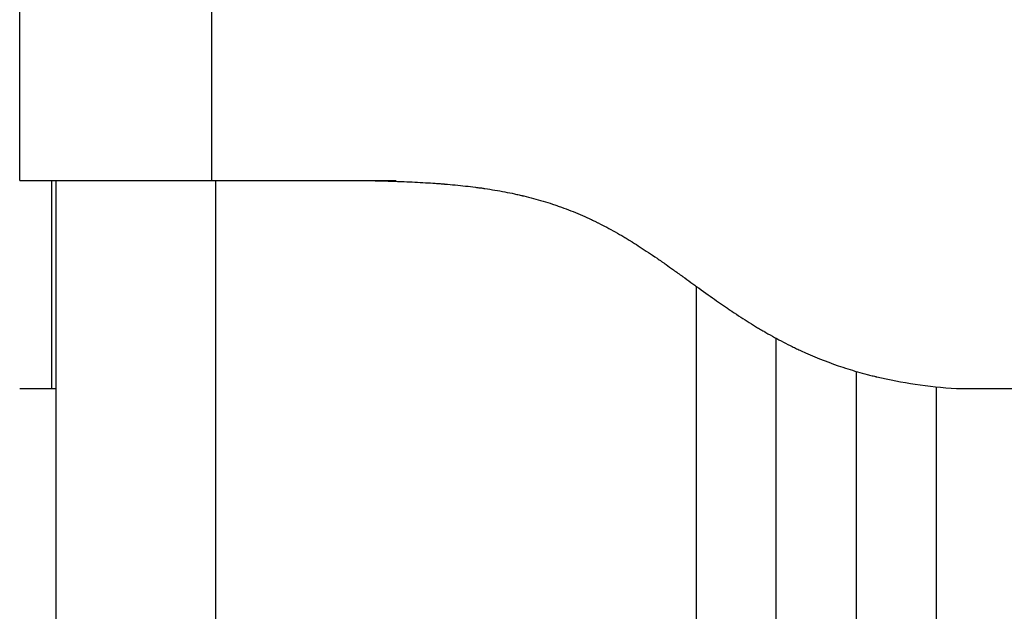
# Model space of a CAD drawing. Units: millimetres. Extents: x 1650.2 to 1660, y 4085.5 to 4095.9.
# Drawn here: x 1658.3 to 1658.4, y 4093.1 to 4093.1 of the extents above; entities that cross this region are included whole.
import ezdxf

# ---------------------------------------------------------------- set-up
doc = ezdxf.new("R2010")
doc.units = ezdxf.units.MM
doc.layers.add('Make2D$Visible$Curves', color=7, linetype='Continuous')
doc.layers.add('Make2D$Visible$Tangents', color=8, linetype='Continuous')

# ---------------------------------------------------------------- blocks, each defined once
blk = doc.blocks.new('OPSH1_S053')
at = {"layer": 'Make2D$Visible$Curves', "lineweight": -3}
for points, degree in [([(1658.329478, 4093.086779), (1658.329478, 4093.092598), (1658.329478, 4093.098418)], 2), ([(1658.331478, 4093.086703), (1658.331478, 4093.086732), (1658.331478, 4093.086757), (1658.331478, 4093.086779)], 3), ([(1658.331478, 4093.086704), (1658.331478, 4093.086703), (1658.331478, 4093.086702)], 2), ([(1658.331728, 4093.086779), (1658.331728, 4092.711279), (1658.331728, 4092.335779)], 2), ([(1658.341478, 4093.086779), (1658.347228, 4093.086779), (1658.352978, 4093.086779)], 2), ([(1658.376728, 4092.335779), (1658.376728, 4092.706346), (1658.376728, 4093.076913)], 2), ([(1658.381728, 4093.074845), (1658.381728, 4092.705312), (1658.381728, 4092.335779)], 2), ([(1658.329478, 4093.073779), (1658.330478, 4093.073779), (1658.331478, 4093.073779)], 2), ([(1658.331478, 4093.073779), (1658.331478, 4093.073779), (1658.331562, 4093.073779), (1658.331728, 4093.073779)], 3), ([(1658.387978, 4093.073779), (1658.388978, 4093.073779), (1658.389978, 4093.073779)], 2), ([(1658.389978, 4093.073779), (1658.403478, 4093.073779), (1658.416978, 4093.073779)], 2)]:
    blk.add_open_spline(points, degree=degree, dxfattribs=at)
for points, degree, knots in [([(1658.329478, 4093.086779), (1658.329478, 4093.086779), (1658.329555, 4093.086779), (1658.329862, 4093.086779), (1658.33009, 4093.086779), (1658.330692, 4093.086779), (1658.331062, 4093.086779), (1658.331937, 4093.086779), (1658.332435, 4093.086779), (1658.333549, 4093.086779), (1658.334156, 4093.086779), (1658.335466, 4093.086779), (1658.336158, 4093.086779), (1658.337613, 4093.086779), (1658.338364, 4093.086779), (1658.339909, 4093.086779), (1658.340689, 4093.086779), (1658.341478, 4093.086779)], 3, [-18.879974, -18.879974, -18.879974, -18.879974, -16.519977, -16.519977, -14.15998, -14.15998, -11.799984, -11.799984, -9.439987, -9.439987, -7.07999, -7.07999, -4.719993, -4.719993, -2.359997, -2.359997, 0, 0, 0, 0]), ([(1658.329478, 4093.073779), (1658.329478, 4093.073803), (1658.329478, 4093.073911), (1658.329478, 4093.074208), (1658.329478, 4093.074934), (1658.329478, 4093.076231), (1658.329478, 4093.078177), (1658.329478, 4093.080679), (1658.329478, 4093.083267), (1658.329478, 4093.085094), (1658.329478, 4093.086075), (1658.329478, 4093.08651), (1658.329478, 4093.086681), (1658.329478, 4093.086748), (1658.329478, 4093.086776), (1658.329478, 4093.086779)], 11, [-40.614737, -40.614737, -40.614737, -40.614737, -40.614737, -40.614737, -40.614737, -40.614737, -40.614737, -40.614737, -40.614737, -40.614737, -36.639557, -24.95064, -13.261723, -1.572806, 0, 0, 0, 0, 0, 0, 0, 0, 0, 0, 0, 0]), ([(1658.331478, 4093.073779), (1658.331478, 4093.073838), (1658.331478, 4093.073973), (1658.331478, 4093.074212), (1658.331478, 4093.074351), (1658.331478, 4093.074426), (1658.331478, 4093.074465), (1658.331478, 4093.074482), (1658.331478, 4093.074493), (1658.331478, 4093.074498), (1658.331478, 4093.074699), (1658.331478, 4093.075048), (1658.331478, 4093.075558), (1658.331478, 4093.075839), (1658.331478, 4093.075985), (1658.331478, 4093.07605), (1658.331478, 4093.076093), (1658.331478, 4093.076115), (1658.331478, 4093.076305), (1658.331478, 4093.076574), (1658.331478, 4093.076917), (1658.331478, 4093.077096), (1658.331478, 4093.077187), (1658.331478, 4093.077233), (1658.331478, 4093.077253), (1658.331478, 4093.077267), (1658.331478, 4093.077274), (1658.331478, 4093.077472), (1658.331478, 4093.077781), (1658.331478, 4093.078177), (1658.331478, 4093.078384), (1658.331478, 4093.078489), (1658.331478, 4093.078543), (1658.331478, 4093.07857), (1658.331478, 4093.078581), (1658.331478, 4093.078589), (1658.331478, 4093.078594), (1658.331478, 4093.078783), (1658.331478, 4093.079104), (1658.331478, 4093.079548), (1658.331478, 4093.079787), (1658.331478, 4093.079912), (1658.331478, 4093.079975), (1658.331478, 4093.080007), (1658.331478, 4093.08002), (1658.331478, 4093.08003), (1658.331478, 4093.080035), (1658.331478, 4093.080162), (1658.331478, 4093.080285), (1658.331478, 4093.080532), (1658.331478, 4093.080655), (1658.331478, 4093.080905), (1658.331478, 4093.081091), (1658.331478, 4093.081306), (1658.331478, 4093.081412), (1658.331478, 4093.081465), (1658.331478, 4093.081488), (1658.331478, 4093.081503), (1658.331478, 4093.08151), (1658.331478, 4093.081792), (1658.331478, 4093.082172), (1658.331478, 4093.082562), (1658.331478, 4093.082744), (1658.331478, 4093.082831), (1658.331478, 4093.082874), (1658.331478, 4093.082893), (1658.331478, 4093.082905), (1658.331478, 4093.08291), (1658.331478, 4093.083145), (1658.331478, 4093.083467), (1658.331478, 4093.083806), (1658.331478, 4093.083966), (1658.331478, 4093.084044), (1658.331478, 4093.084077), (1658.331478, 4093.084099), (1658.331478, 4093.084109), (1658.331478, 4093.084308), (1658.331478, 4093.084572), (1658.331478, 4093.084848), (1658.331478, 4093.084979), (1658.331478, 4093.085033), (1658.331478, 4093.085069), (1658.331478, 4093.085087), (1658.331478, 4093.08524), (1658.331478, 4093.08543), (1658.331478, 4093.085628), (1658.331478, 4093.08572), (1658.331478, 4093.085764), (1658.331478, 4093.085783), (1658.331478, 4093.085796), (1658.331478, 4093.085802), (1658.331478, 4093.0859), (1658.331478, 4093.086027), (1658.331478, 4093.086156), (1658.331478, 4093.086216), (1658.331478, 4093.086245), (1658.331478, 4093.086259), (1658.331478, 4093.086265), (1658.331478, 4093.086269), (1658.331478, 4093.086271), (1658.331478, 4093.08633), (1658.331478, 4093.086408), (1658.331478, 4093.086485), (1658.331478, 4093.08652), (1658.331478, 4093.086537), (1658.331478, 4093.086545), (1658.331478, 4093.086549), (1658.331478, 4093.086551), (1658.331478, 4093.086553), (1658.331478, 4093.086585), (1658.331478, 4093.086626), (1658.331478, 4093.086668), (1658.331478, 4093.086686), (1658.331478, 4093.086695), (1658.331478, 4093.086699), (1658.331478, 4093.086701), (1658.331478, 4093.086702)], 3, [0, 0, 0, 0, 2.503104, 3.754656, 4.380432, 4.69332, 4.849764, 4.927986, 4.927986, 5.006208, 5.006208, 7.509312, 8.760864, 9.38664, 9.699528, 9.855972, 9.855972, 10.012416, 10.012416, 11.263968, 11.889743, 12.202631, 12.359075, 12.437297, 12.476408, 12.476408, 12.515519, 12.515519, 13.767071, 14.392847, 14.705735, 14.862179, 14.940401, 14.979512, 14.999068, 14.999068, 15.018623, 15.018623, 16.270175, 16.895951, 17.208839, 17.365283, 17.443505, 17.482616, 17.502172, 17.502172, 17.521727, 17.521727, 18.147503, 18.147503, 18.773279, 18.773279, 19.399055, 19.711943, 19.868387, 19.946609, 19.98572, 19.98572, 20.024831, 20.024831, 21.276383, 21.902159, 22.215047, 22.371491, 22.449713, 22.488824, 22.488824, 22.527935, 22.527935, 23.779487, 24.405263, 24.718151, 24.874595, 24.952817, 24.952817, 25.031039, 25.031039, 26.282591, 26.908367, 27.221255, 27.377699, 27.377699, 27.534143, 27.534143, 28.785695, 29.411471, 29.724359, 29.880803, 29.959025, 29.959025, 30.037247, 30.037247, 31.288799, 31.914575, 32.227463, 32.383907, 32.462129, 32.50124, 32.50124, 32.540351, 32.540351, 33.791903, 34.417678, 34.730566, 34.88701, 34.965232, 35.004343, 35.004343, 35.043454, 35.043454, 36.295006, 36.920782, 37.23367, 37.390114, 37.468336, 37.507447, 37.507447, 37.507447, 37.507447]), ([(1658.350978, 4093.086779), (1658.351462, 4093.086768), (1658.352139, 4093.086751), (1658.352842, 4093.086728), (1658.353171, 4093.086716), (1658.353331, 4093.08671), (1658.353409, 4093.086707), (1658.353448, 4093.086705), (1658.353464, 4093.086704), (1658.353475, 4093.086704), (1658.353479, 4093.086704), (1658.353949, 4093.086684), (1658.354613, 4093.086651), (1658.355334, 4093.086605), (1658.355681, 4093.08658), (1658.355851, 4093.086567), (1658.355936, 4093.08656), (1658.355972, 4093.086557), (1658.355996, 4093.086555), (1658.356005, 4093.086555), (1658.356469, 4093.086517), (1658.35712, 4093.086455), (1658.357839, 4093.086368), (1658.358188, 4093.086322), (1658.35836, 4093.086298), (1658.358446, 4093.086285), (1658.358482, 4093.08628), (1658.358506, 4093.086276), (1658.358517, 4093.086275), (1658.358958, 4093.08621), (1658.359582, 4093.086105), (1658.360281, 4093.085963), (1658.360624, 4093.085887), (1658.360793, 4093.085848), (1658.360865, 4093.085831), (1658.360913, 4093.085819), (1658.360935, 4093.085814), (1658.361369, 4093.08571), (1658.36197, 4093.085548), (1658.362652, 4093.085334), (1658.362988, 4093.085221), (1658.363131, 4093.085171), (1658.363227, 4093.085138), (1658.363273, 4093.085121), (1658.363709, 4093.084964), (1658.364288, 4093.084736), (1658.364955, 4093.084439), (1658.365286, 4093.084282), (1658.365452, 4093.084202), (1658.365523, 4093.084167), (1658.36557, 4093.084144), (1658.365595, 4093.084131), (1658.365963, 4093.083948), (1658.366491, 4093.083668), (1658.36712, 4093.083305), (1658.367438, 4093.083114), (1658.367598, 4093.083016), (1658.367678, 4093.082967), (1658.367712, 4093.082945), (1658.367735, 4093.082931), (1658.367748, 4093.082923), (1658.368067, 4093.082724), (1658.36856, 4093.082405), (1658.369187, 4093.08198), (1658.369514, 4093.081754), (1658.36968, 4093.081637), (1658.369764, 4093.081578), (1658.369806, 4093.081548), (1658.369825, 4093.081536), (1658.369837, 4093.081527), (1658.369844, 4093.081522), (1658.36999, 4093.081419), (1658.370225, 4093.081252), (1658.37054, 4093.081026), (1658.370707, 4093.080905), (1658.370793, 4093.080843), (1658.370837, 4093.080812), (1658.370856, 4093.080798), (1658.370869, 4093.080789), (1658.370876, 4093.080784), (1658.371052, 4093.080656), (1658.371308, 4093.080471), (1658.371607, 4093.080255), (1658.371757, 4093.080147), (1658.371831, 4093.080093), (1658.371863, 4093.08007), (1658.371885, 4093.080054), (1658.371894, 4093.080048), (1658.372291, 4093.07976), (1658.372838, 4093.07937), (1658.37342, 4093.078967), (1658.373697, 4093.078777), (1658.373832, 4093.078686), (1658.373899, 4093.078641), (1658.373932, 4093.078619), (1658.373946, 4093.078609), (1658.373956, 4093.078603), (1658.37396, 4093.0786), (1658.374333, 4093.07835), (1658.374872, 4093.078), (1658.375479, 4093.077628), (1658.375777, 4093.077451), (1658.375924, 4093.077365), (1658.375998, 4093.077322), (1658.376029, 4093.077304), (1658.37605, 4093.077292), (1658.376059, 4093.077286), (1658.37644, 4093.077067), (1658.376993, 4093.076765), (1658.377635, 4093.076441), (1658.377956, 4093.076286), (1658.378093, 4093.076221), (1658.378185, 4093.076178), (1658.378229, 4093.076158), (1658.379034, 4093.075787), (1658.380196, 4093.075321), (1658.381593, 4093.074879), (1658.382302, 4093.074683), (1658.382659, 4093.074592), (1658.382838, 4093.074547), (1658.382915, 4093.074529), (1658.382966, 4093.074517), (1658.382994, 4093.07451), (1658.38456, 4093.074139), (1658.386214, 4093.073898), (1658.387978, 4093.073779)], 3, [0, 0, 0, 0, 1.251686, 1.87753, 2.190451, 2.346912, 2.425142, 2.464258, 2.483815, 2.483815, 2.503373, 2.503373, 3.755059, 4.380902, 4.693824, 4.850285, 4.928515, 4.96763, 4.96763, 5.006745, 5.006745, 6.258432, 6.884275, 7.197197, 7.353657, 7.431888, 7.471003, 7.471003, 7.510118, 7.510118, 8.761804, 9.387648, 9.700569, 9.85703, 9.93526, 9.93526, 10.013491, 10.013491, 11.265177, 11.89102, 12.203942, 12.360403, 12.360403, 12.516864, 12.516864, 13.76855, 14.394393, 14.707315, 14.863775, 14.942006, 14.942006, 15.020236, 15.020236, 16.271923, 16.897766, 17.210687, 17.367148, 17.445379, 17.484494, 17.484494, 17.523609, 17.523609, 18.775295, 19.401138, 19.71406, 19.870521, 19.948751, 19.987866, 20.007424, 20.007424, 20.026982, 20.026982, 20.652825, 20.965746, 21.122207, 21.200438, 21.239553, 21.25911, 21.25911, 21.278668, 21.278668, 21.904511, 22.217433, 22.373894, 22.452124, 22.491239, 22.491239, 22.530354, 22.530354, 23.782041, 24.407884, 24.720805, 24.877266, 24.955497, 24.994612, 25.014169, 25.014169, 25.033727, 25.033727, 26.285413, 26.911257, 27.224178, 27.380639, 27.458869, 27.497985, 27.497985, 27.5371, 27.5371, 28.788786, 29.414629, 29.727551, 29.884012, 29.884012, 30.040472, 30.040472, 32.543845, 33.795532, 34.421375, 34.734296, 34.890757, 34.968987, 34.968987, 35.047218, 35.047218, 40.053963, 40.053963, 40.053963, 40.053963]), ([(1658.352978, 4093.086779), (1658.353122, 4093.086776), (1658.354345, 4093.086748), (1658.356663, 4093.086681), (1658.360101, 4093.08651), (1658.363884, 4093.086075), (1658.367415, 4093.085094), (1658.370412, 4093.083267), (1658.372917, 4093.080679), (1658.375691, 4093.078177), (1658.378888, 4093.076231), (1658.382357, 4093.074934), (1658.385799, 4093.074208), (1658.38823, 4093.073911), (1658.389624, 4093.073803), (1658.389978, 4093.073779)], 11, [-40.614737, -40.614737, -40.614737, -40.614737, -40.614737, -40.614737, -40.614737, -40.614737, -40.614737, -40.614737, -40.614737, -40.614737, -39.041931, -27.353014, -15.664097, -3.97518, 0, 0, 0, 0, 0, 0, 0, 0, 0, 0, 0, 0])]:
    blk.add_open_spline(points, degree=degree, knots=knots, dxfattribs=at)
at = {"layer": 'Make2D$Visible$Tangents', "lineweight": -3}
for points in [[(1658.341478, 4093.086779), (1658.341478, 4093.092598), (1658.341478, 4093.098418)], [(1658.341728, 4092.335779), (1658.341728, 4092.711279), (1658.341728, 4093.086779)], [(1658.371728, 4093.080168), (1658.371728, 4092.707973), (1658.371728, 4092.335779)], [(1658.386728, 4092.335779), (1658.386728, 4092.704832), (1658.386728, 4093.073886)]]:
    blk.add_open_spline(points, degree=2, dxfattribs=at)

msp = doc.modelspace()

# ---------------------------------------------------------------- block references
msp.add_blockref('OPSH1_S053', (0, 0))

doc.saveas('drawing.dxf')
